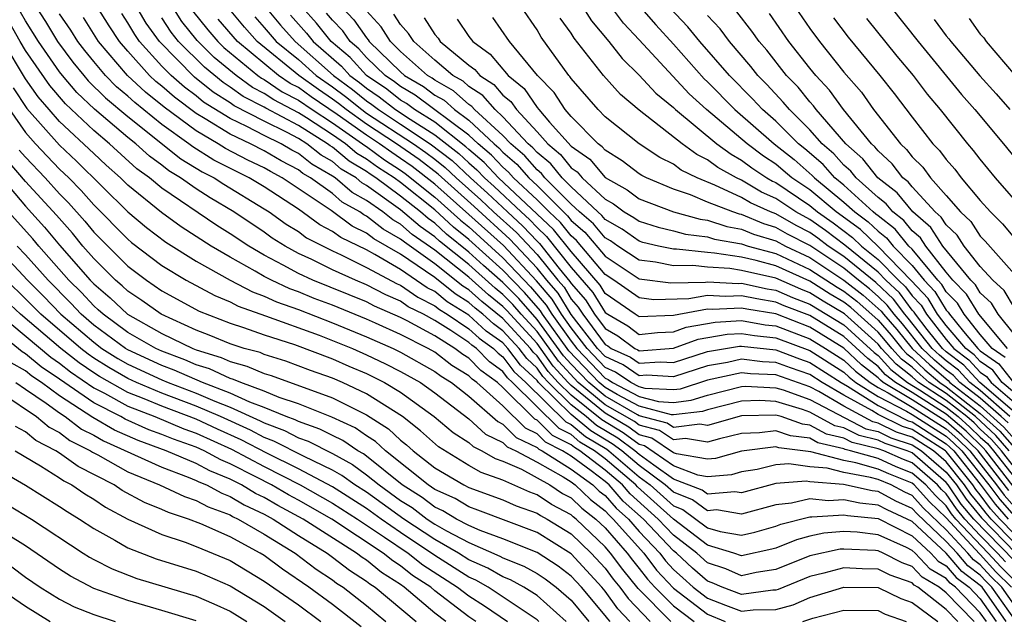
# Model space of a CAD drawing. Units: inches. Extents: x 2592000 to 2595000, y 1542000 to 1545000.
# Drawn here: x 2592323 to 2592380, y 1542709 to 1542744 of the extents above; entities that cross this region are included whole.
import ezdxf

# ---------------------------------------------------------------- set-up
doc = ezdxf.new("R2010")
doc.units = ezdxf.units.IN
doc.header["$MEASUREMENT"] = 0
doc.layers.add('LD25921542_2ft', color=143, linetype='Continuous')

msp = doc.modelspace()

# ---------------------------------------------------------------- linework, layer by layer
at = {"layer": 'LD25921542_2ft'}
for points, elevation in [([(2592381, 1542709.944), (2592380.258, 1542711), (2592379.624, 1542711.624), (2592379, 1542712.313), (2592378.607, 1542712.607), (2592378.273, 1542713), (2592377, 1542714.374), (2592375.654, 1542715.654), (2592375, 1542716.381), (2592374.574, 1542716.574), (2592373.773, 1542717), (2592373, 1542717.316), (2592372.557, 1542717.443), (2592371, 1542717.717), (2592370.022, 1542717.978), (2592369, 1542718.065), (2592367.762, 1542718.238), (2592367, 1542718.178), (2592365.91, 1542717.91), (2592365, 1542717.759), (2592364.409, 1542717.591), (2592363, 1542717.467), (2592362.434, 1542717.566), (2592361, 1542718.117), (2592359.295, 1542719.295), (2592359, 1542719.374), (2592358.061, 1542720.061), (2592356.808, 1542720.808), (2592355, 1542722.263), (2592354.246, 1542723), (2592353.651, 1542723.651), (2592353, 1542724.567), (2592352.776, 1542724.777), (2592352.609, 1542725), (2592351, 1542726.759), (2592349.757, 1542727.757), (2592349, 1542728.433), (2592348.649, 1542728.649), (2592347, 1542729.956), (2592345.221, 1542731.221), (2592345, 1542731.413), (2592343.984, 1542731.984), (2592343, 1542732.754), (2592342.833, 1542732.833), (2592342.607, 1542733), (2592341.58, 1542733.58), (2592341, 1542734.078), (2592339.715, 1542735), (2592339.261, 1542735.261), (2592339, 1542735.466), (2592337.994, 1542735.994), (2592337, 1542736.586), (2592336.189, 1542737), (2592335, 1542737.556), (2592333.532, 1542738.468), (2592333, 1542738.775), (2592331.729, 1542739.729), (2592331, 1542740.374), (2592330.651, 1542740.652), (2592330.274, 1542741), (2592329, 1542742.423), (2592328.51, 1542743), (2592327.905, 1542743.905), (2592325.592, 1542747.592)], 7430), ([(2592357.174, 1542747.173), (2592359.964, 1542743.964), (2592361, 1542742.838), (2592362.803, 1542740.803), (2592363, 1542740.621), (2592364.608, 1542739), (2592366.908, 1542737), (2592368.073, 1542736.072), (2592369.142, 1542735.142), (2592369.269, 1542735), (2592371, 1542733.579), (2592371.636, 1542733), (2592372.424, 1542732.424), (2592373, 1542731.87), (2592373.492, 1542731.492), (2592373.893, 1542731), (2592375, 1542729.861), (2592375.716, 1542729), (2592376.339, 1542728.34), (2592377, 1542727.243), (2592377.12, 1542727.12), (2592377.192, 1542727), (2592378.012, 1542725.988), (2592378.846, 1542725), (2592379, 1542724.862), (2592380.095, 1542724.095), (2592380.944, 1542723)], 7384), ([(2592380.465, 1542724.465), (2592379.702, 1542725), (2592379, 1542725.825), (2592378.048, 1542727), (2592377.654, 1542727.654), (2592377, 1542728.322), (2592376.745, 1542728.745), (2592376.505, 1542729), (2592375, 1542730.81), (2592374.815, 1542731), (2592374, 1542732), (2592373, 1542732.767), (2592372.881, 1542732.881), (2592372.719, 1542733), (2592371, 1542734.565), (2592370.47, 1542735), (2592369.777, 1542735.777), (2592368.704, 1542736.704), (2592368.335, 1542737), (2592367, 1542738.32), (2592366.223, 1542739), (2592365.64, 1542739.64), (2592364.285, 1542741), (2592362.553, 1542743), (2592361.851, 1542743.85), (2592359, 1542746.873)], 7382), ([(2592381, 1542711.404), (2592380.196, 1542712.196), (2592379.467, 1542713), (2592377.573, 1542715), (2592377.31, 1542715.31), (2592377, 1542715.765), (2592376.37, 1542716.37), (2592375.803, 1542717), (2592375, 1542717.697), (2592374.066, 1542718.066), (2592373, 1542718.538), (2592371.389, 1542719), (2592371.074, 1542719.074), (2592371, 1542719.113), (2592369.47, 1542719.47), (2592369, 1542719.731), (2592367.87, 1542719.87), (2592367, 1542720.174), (2592366.054, 1542720.054), (2592365, 1542720.022), (2592363.709, 1542719.709), (2592363, 1542719.504), (2592361.716, 1542719.716), (2592361, 1542719.633), (2592360.181, 1542720.18), (2592359, 1542720.493), (2592358.707, 1542720.707), (2592357, 1542721.702), (2592355.422, 1542723), (2592354.255, 1542724.255), (2592353, 1542725.989), (2592352.074, 1542727), (2592351.577, 1542727.577), (2592351, 1542728.166), (2592350.537, 1542728.536), (2592349, 1542729.912), (2592347.287, 1542731.287), (2592347, 1542731.552), (2592346.147, 1542732.147), (2592345, 1542733.132), (2592343, 1542734.556), (2592342.717, 1542734.716), (2592342.387, 1542735), (2592341.518, 1542735.518), (2592341, 1542735.953), (2592340.335, 1542736.335), (2592339.49, 1542737), (2592339, 1542737.305), (2592338.343, 1542737.657), (2592337, 1542738.318), (2592335.23, 1542739.23), (2592335, 1542739.396), (2592334.014, 1542740.014), (2592332.909, 1542740.909), (2592330.848, 1542743), (2592330.07, 1542744.07), (2592329, 1542745.93)], 7426), ([(2592379.354, 1542709), (2592379, 1542709.506), (2592377.541, 1542711), (2592377.231, 1542711.231), (2592377, 1542711.503), (2592376.064, 1542712.064), (2592375.176, 1542713), (2592375, 1542713.163), (2592374.669, 1542713.331), (2592373, 1542714.08), (2592371.77, 1542714.23), (2592371, 1542714.266), (2592369.828, 1542714.172), (2592369, 1542713.994), (2592368.211, 1542713.789), (2592367, 1542713.298), (2592366.769, 1542713.231), (2592365, 1542712.837), (2592364.54, 1542713), (2592363, 1542713.476), (2592361, 1542714.982), (2592358.886, 1542716.886), (2592358.787, 1542717), (2592357, 1542718.523), (2592356.375, 1542719), (2592355.512, 1542719.512), (2592355, 1542719.945), (2592354.296, 1542720.297), (2592351.566, 1542723), (2592351.274, 1542723.274), (2592351, 1542723.639), (2592350.213, 1542724.213), (2592349.442, 1542725), (2592349.184, 1542725.184), (2592349, 1542725.352), (2592347.942, 1542726.058), (2592347, 1542726.643), (2592346.349, 1542727), (2592345.448, 1542727.448), (2592345, 1542727.763), (2592344.133, 1542728.133), (2592343, 1542728.736), (2592342.354, 1542729), (2592341, 1542729.607), (2592339.795, 1542730.205), (2592339, 1542730.575), (2592338.231, 1542731), (2592337.472, 1542731.471), (2592337, 1542731.81), (2592335.22, 1542733), (2592333.825, 1542733.824), (2592333, 1542734.36), (2592332.094, 1542735), (2592331.408, 1542735.408), (2592331, 1542735.736), (2592330.269, 1542736.268), (2592329.469, 1542737), (2592329, 1542737.374), (2592327.036, 1542739.036), (2592326.01, 1542740.009), (2592325.169, 1542741), (2592325, 1542741.217), (2592323.757, 1542743), (2592323, 1542744.201), (2592322.711, 1542744.712)], 7438), ([(2592323.624, 1542745), (2592324.163, 1542744.163), (2592324.871, 1542743), (2592325.783, 1542741.783), (2592326.412, 1542741), (2592326.682, 1542740.682), (2592327.688, 1542739.688), (2592329, 1542738.593), (2592332.109, 1542736.109), (2592333.356, 1542735.356), (2592334.06, 1542735), (2592334.63, 1542734.63), (2592337, 1542733.193), (2592337.297, 1542733), (2592338.289, 1542732.289), (2592339, 1542731.847), (2592339.488, 1542731.488), (2592341, 1542730.716), (2592341.515, 1542730.485), (2592343, 1542729.754), (2592344.793, 1542728.793), (2592345, 1542728.704), (2592346, 1542728), (2592347, 1542727.503), (2592347.278, 1542727.278), (2592347.73, 1542727), (2592349, 1542726.153), (2592349.603, 1542725.603), (2592350.446, 1542725), (2592350.72, 1542724.72), (2592351, 1542724.516), (2592351.649, 1542723.649), (2592352.343, 1542723), (2592354.695, 1542720.696), (2592355, 1542720.543), (2592355.836, 1542719.836), (2592357.091, 1542719.091), (2592357.215, 1542719), (2592359, 1542717.475), (2592359.638, 1542717), (2592361, 1542715.774), (2592361.556, 1542715.556), (2592363, 1542714.49), (2592363.739, 1542714.261), (2592365, 1542714.052), (2592365.772, 1542714.228), (2592367, 1542714.584), (2592367.296, 1542714.704), (2592369, 1542715.134), (2592369.121, 1542715.121), (2592371, 1542715.251), (2592371.206, 1542715.206), (2592373, 1542715.021), (2592375, 1542714.008), (2592376.088, 1542713), (2592376.532, 1542712.532), (2592377, 1542712.252), (2592377.575, 1542711.575), (2592378.345, 1542711), (2592379, 1542710.329), (2592379.932, 1542709)], 7436), ([(2592380.51, 1542709), (2592379.107, 1542711), (2592379, 1542711.111), (2592377.919, 1542711.919), (2592377, 1542713), (2592375, 1542714.853), (2592374.71, 1542715), (2592373.534, 1542715.534), (2592373, 1542715.818), (2592371.928, 1542715.928), (2592371, 1542716.133), (2592370.068, 1542716.068), (2592369, 1542716.176), (2592367.922, 1542715.922), (2592367, 1542715.84), (2592365, 1542715.281), (2592363.53, 1542715.53), (2592363, 1542715.486), (2592362.122, 1542716.123), (2592361, 1542716.564), (2592360.515, 1542717), (2592359, 1542718.129), (2592357.98, 1542719), (2592357.414, 1542719.414), (2592356.16, 1542720.16), (2592355, 1542721.134), (2592353.089, 1542723), (2592353, 1542723.112), (2592352.025, 1542724.025), (2592351.295, 1542725), (2592351, 1542725.322), (2592350.022, 1542726.022), (2592349, 1542726.953), (2592347.735, 1542727.735), (2592347, 1542728.33), (2592346.552, 1542728.552), (2592345, 1542729.621), (2592343.49, 1542730.51), (2592343, 1542730.773), (2592341.497, 1542731.497), (2592341, 1542731.863), (2592340.252, 1542732.252), (2592339, 1542733.157), (2592337, 1542734.465), (2592336.125, 1542735), (2592335.366, 1542735.366), (2592334.042, 1542736.042), (2592332.811, 1542736.811), (2592332.576, 1542737), (2592331, 1542738.134), (2592329.413, 1542739.413), (2592329, 1542739.795), (2592328.34, 1542740.34), (2592327.684, 1542741), (2592327, 1542741.816), (2592326.473, 1542742.473), (2592326.073, 1542743), (2592325.655, 1542743.655), (2592325, 1542744.617)], 7434), ([(2592380.834, 1542711), (2592379.91, 1542711.91), (2592379, 1542712.914), (2592378.951, 1542712.951), (2592377, 1542715.063), (2592376.012, 1542716.012), (2592375.123, 1542717), (2592375, 1542717.107), (2592373.642, 1542717.642), (2592373, 1542717.927), (2592371.701, 1542718.3), (2592371, 1542718.423), (2592369.059, 1542718.941), (2592367.177, 1542719.177), (2592367, 1542719.239), (2592365, 1542718.981), (2592363.458, 1542718.542), (2592363, 1542718.502), (2592361.18, 1542718.82), (2592361, 1542718.889), (2592359.738, 1542719.738), (2592359, 1542719.933), (2592358.384, 1542720.384), (2592357, 1542721.203), (2592355, 1542722.828), (2592354.824, 1542723), (2592353.953, 1542723.953), (2592353, 1542725.285), (2592351.23, 1542727.23), (2592351, 1542727.466), (2592350.147, 1542728.147), (2592349, 1542729.172), (2592347, 1542730.76), (2592345.684, 1542731.684), (2592345, 1542732.278), (2592344.538, 1542732.538), (2592343.947, 1542733), (2592343, 1542733.668), (2592342.148, 1542734.148), (2592341.156, 1542735), (2592341, 1542735.108), (2592339.798, 1542735.798), (2592339, 1542736.426), (2592338.624, 1542736.624), (2592337.991, 1542737), (2592337, 1542737.487), (2592335.988, 1542738.012), (2592335, 1542738.474), (2592333.444, 1542739.445), (2592333, 1542739.807), (2592332.319, 1542740.319), (2592331.55, 1542741), (2592331, 1542741.557), (2592329.692, 1542743), (2592329.401, 1542743.401), (2592329, 1542744.095), (2592328.638, 1542744.638)], 7428), ([(2592381, 1542712.539), (2592378.623, 1542715), (2592377.879, 1542715.879), (2592377.115, 1542717), (2592377, 1542717.146), (2592375, 1542718.879), (2592374.717, 1542719), (2592373.419, 1542719.419), (2592373, 1542719.624), (2592371.886, 1542719.886), (2592371, 1542720.348), (2592370.472, 1542720.471), (2592369, 1542721.272), (2592368.577, 1542721.424), (2592367, 1542721.896), (2592366.061, 1542721.939), (2592365, 1542721.912), (2592363, 1542721.401), (2592362.697, 1542721.303), (2592361, 1542721.109), (2592360.886, 1542721.114), (2592359, 1542721.617), (2592357.708, 1542722.292), (2592357, 1542722.701), (2592356.636, 1542723), (2592354.86, 1542724.86), (2592353.314, 1542727), (2592353.196, 1542727.196), (2592352.271, 1542728.271), (2592351, 1542729.591), (2592349, 1542731.389), (2592348.103, 1542732.103), (2592347, 1542733.12), (2592345, 1542734.723), (2592344.624, 1542735), (2592343.634, 1542735.634), (2592343, 1542736.101), (2592342.437, 1542736.437), (2592341.767, 1542737), (2592341, 1542737.528), (2592339.472, 1542738.528), (2592339, 1542738.821), (2592337.567, 1542739.567), (2592337, 1542739.955), (2592336.306, 1542740.306), (2592335.344, 1542741), (2592334.063, 1542742.063), (2592333.06, 1542743.06), (2592332.172, 1542744.172), (2592331.632, 1542745)], 7422), ([(2592332.799, 1542744.799), (2592333.682, 1542743.682), (2592334.272, 1542743), (2592334.639, 1542742.639), (2592336.627, 1542741), (2592336.844, 1542740.844), (2592337, 1542740.765), (2592338.049, 1542740.049), (2592339, 1542739.558), (2592339.808, 1542739), (2592341, 1542738.22), (2592342.772, 1542737), (2592342.896, 1542736.896), (2592343, 1542736.834), (2592344.056, 1542736.056), (2592345, 1542735.451), (2592345.265, 1542735.265), (2592347, 1542733.876), (2592348.512, 1542732.512), (2592349, 1542732.123), (2592351, 1542730.321), (2592352.618, 1542728.618), (2592353.542, 1542727.543), (2592353.872, 1542727), (2592355, 1542725.419), (2592355.326, 1542725), (2592357, 1542723.254), (2592357.174, 1542723.174), (2592357.431, 1542723), (2592359, 1542722.18), (2592360.118, 1542721.882), (2592361, 1542721.839), (2592362.042, 1542721.958), (2592363, 1542722.267), (2592365, 1542722.774), (2592365.22, 1542722.78), (2592367, 1542722.699), (2592367.43, 1542722.57), (2592369, 1542722.01), (2592372.292, 1542720.292), (2592373, 1542720.125), (2592373.755, 1542719.755), (2592375, 1542719.354), (2592375.556, 1542719), (2592377, 1542717.75), (2592377.594, 1542717), (2592378.164, 1542716.164), (2592379.075, 1542715.075), (2592381.085, 1542713)], 7420), ([(2592381, 1542714.119), (2592380.14, 1542715), (2592379.606, 1542715.606), (2592379, 1542716.418), (2592378.733, 1542716.733), (2592378.551, 1542717), (2592377, 1542718.96), (2592376.953, 1542719), (2592375, 1542720.243), (2592374.428, 1542720.428), (2592373, 1542721.134), (2592372.637, 1542721.363), (2592371, 1542722.257), (2592369.728, 1542723), (2592369, 1542723.466), (2592367.857, 1542723.857), (2592367, 1542724.184), (2592366.217, 1542724.217), (2592365, 1542724.362), (2592364.173, 1542724.173), (2592363, 1542723.973), (2592361, 1542723.342), (2592359.431, 1542723.431), (2592359, 1542723.398), (2592358.045, 1542724.045), (2592357, 1542724.524), (2592356.544, 1542725), (2592355, 1542726.981), (2592354.236, 1542728.237), (2592353.58, 1542729), (2592353, 1542729.713), (2592351.409, 1542731.409), (2592349.315, 1542733.315), (2592347.208, 1542735.208), (2592346.078, 1542736.078), (2592344.765, 1542737), (2592343, 1542738.151), (2592341.8, 1542739), (2592341.357, 1542739.357), (2592341, 1542739.62), (2592340.175, 1542740.175), (2592339.025, 1542741), (2592336.59, 1542743), (2592335.833, 1542743.833), (2592334.869, 1542745)], 7416), ([(2592336.44, 1542744.44), (2592337, 1542743.824), (2592337.708, 1542743), (2592339, 1542741.93), (2592340.043, 1542741), (2592341, 1542740.331), (2592341.767, 1542739.767), (2592342.717, 1542739), (2592343, 1542738.8), (2592345.751, 1542737), (2592346.484, 1542736.484), (2592347, 1542736.088), (2592347.613, 1542735.613), (2592348.258, 1542735), (2592349.707, 1542733.707), (2592350.455, 1542733), (2592351.792, 1542731.792), (2592353, 1542730.506), (2592354.225, 1542729), (2592354.583, 1542728.583), (2592355, 1542727.896), (2592355.418, 1542727.418), (2592355.677, 1542727), (2592357, 1542725.233), (2592357.147, 1542725.147), (2592357.348, 1542725), (2592358.481, 1542724.481), (2592359, 1542724.129), (2592360.223, 1542724.223), (2592361, 1542724.179), (2592363, 1542724.816), (2592364.868, 1542725.132), (2592365, 1542725.139), (2592367, 1542724.913), (2592368.385, 1542724.384), (2592369, 1542724.174), (2592370.834, 1542723), (2592371.213, 1542722.787), (2592373, 1542721.657), (2592374.765, 1542720.764), (2592375, 1542720.688), (2592377, 1542719.409), (2592377.219, 1542719.219), (2592377.443, 1542719), (2592379, 1542717.037), (2592379.871, 1542715.871), (2592380.64, 1542715)], 7414), ([(2592337.083, 1542745), (2592337.954, 1542743.954), (2592338.805, 1542743), (2592341.057, 1542741), (2592342.177, 1542740.177), (2592343, 1542739.512), (2592343.306, 1542739.306), (2592343.698, 1542739), (2592345, 1542738.155), (2592346.735, 1542737), (2592348.018, 1542736.018), (2592349.089, 1542735), (2592350.098, 1542734.098), (2592351.261, 1542733), (2592352.175, 1542732.175), (2592353, 1542731.298), (2592353.154, 1542731.154), (2592354.305, 1542729.695), (2592354.93, 1542728.93), (2592355, 1542728.816), (2592355.847, 1542727.846), (2592356.372, 1542727), (2592357, 1542726.161), (2592357.735, 1542725.736), (2592358.733, 1542725), (2592358.916, 1542724.916), (2592359, 1542724.86), (2592361, 1542725.018), (2592362.454, 1542725.547), (2592364.16, 1542725.841), (2592365, 1542725.883), (2592365.751, 1542725.751), (2592367, 1542725.617), (2592369, 1542724.882), (2592371, 1542723.602), (2592371.309, 1542723.31), (2592371.705, 1542723), (2592373, 1542722.181), (2592374.678, 1542721.322), (2592375, 1542721.128), (2592377, 1542719.848), (2592377.454, 1542719.454), (2592377.917, 1542719), (2592379.492, 1542717), (2592380.137, 1542716.136), (2592382.907, 1542713)], 7412), ([(2592338.533, 1542744.533), (2592339.484, 1542743.484), (2592339.873, 1542743), (2592341.539, 1542741.539), (2592342.024, 1542741), (2592342.586, 1542740.587), (2592343, 1542740.253), (2592343.749, 1542739.749), (2592344.707, 1542739), (2592345.568, 1542738.432), (2592347, 1542737.531), (2592348.423, 1542736.423), (2592349, 1542735.874), (2592349.475, 1542735.475), (2592349.919, 1542735), (2592350.49, 1542734.49), (2592352.067, 1542733), (2592352.558, 1542732.558), (2592353, 1542732.088), (2592353.561, 1542731.561), (2592355, 1542729.743), (2592356.275, 1542728.275), (2592357, 1542727.107), (2592357.154, 1542727), (2592358.323, 1542726.323), (2592359, 1542725.825), (2592360.061, 1542725.939), (2592361, 1542725.972), (2592361.754, 1542726.246), (2592363.451, 1542726.549), (2592365, 1542726.628), (2592366.384, 1542726.384), (2592367, 1542726.319), (2592369, 1542725.565), (2592369.922, 1542725), (2592371, 1542724.31), (2592371.674, 1542723.674), (2592372.534, 1542723), (2592373, 1542722.705), (2592373.604, 1542722.396), (2592375, 1542721.555), (2592377, 1542720.287), (2592377.689, 1542719.689), (2592378.391, 1542719), (2592379.955, 1542717), (2592380.402, 1542716.402), (2592381, 1542715.723)], 7410), ([(2592380.667, 1542716.667), (2592378.866, 1542719), (2592377.924, 1542719.925), (2592377, 1542720.725), (2592375, 1542721.983), (2592373.31, 1542723), (2592373.136, 1542723.136), (2592373, 1542723.284), (2592372.038, 1542724.038), (2592371, 1542725.018), (2592369, 1542726.243), (2592367, 1542727.019), (2592365.3, 1542727.3), (2592365, 1542727.364), (2592363.279, 1542727.279), (2592363, 1542727.294), (2592361, 1542726.926), (2592359, 1542726.846), (2592358.758, 1542727), (2592357, 1542728.226), (2592356.704, 1542728.703), (2592355, 1542730.673), (2592353.968, 1542731.968), (2592350.749, 1542735), (2592349.904, 1542735.904), (2592349, 1542736.664), (2592348.828, 1542736.828), (2592347, 1542738.258), (2592345.82, 1542739), (2592345.353, 1542739.353), (2592345, 1542739.56), (2592344.192, 1542740.192), (2592342.991, 1542741), (2592342.047, 1542742.048), (2592340.934, 1542743), (2592340.072, 1542744.072), (2592339.22, 1542745)], 7408), ([(2592380.932, 1542716.932), (2592379.326, 1542719), (2592379.174, 1542719.174), (2592378.16, 1542720.159), (2592377, 1542721.15), (2592375, 1542722.41), (2592374.02, 1542723), (2592373.447, 1542723.447), (2592373, 1542723.933), (2592372.402, 1542724.402), (2592371, 1542725.7), (2592369, 1542726.921), (2592367.499, 1542727.499), (2592367, 1542727.719), (2592365.901, 1542727.901), (2592365, 1542728.092), (2592364.045, 1542728.045), (2592363, 1542728.102), (2592361.907, 1542727.907), (2592359.848, 1542727.848), (2592359, 1542727.957), (2592357.5, 1542729), (2592357, 1542729.33), (2592355.319, 1542731.32), (2592355, 1542731.593), (2592354.375, 1542732.375), (2592353.709, 1542733), (2592353, 1542733.707), (2592351.623, 1542735), (2592351.332, 1542735.333), (2592351, 1542735.619), (2592350.333, 1542736.333), (2592349.54, 1542737), (2592349, 1542737.503), (2592345.851, 1542739.85), (2592345, 1542740.349), (2592344.635, 1542740.635), (2592344.091, 1542741), (2592343, 1542742.064), (2592342.556, 1542742.556), (2592342.036, 1542743), (2592341.611, 1542743.611), (2592341, 1542744.239), (2592340.661, 1542744.661)], 7406), ([(2592341.544, 1542745), (2592342.262, 1542744.262), (2592343, 1542743.202), (2592343.096, 1542743.096), (2592343.158, 1542743), (2592345, 1542741.211), (2592345.236, 1542741), (2592346.348, 1542740.348), (2592347, 1542739.855), (2592347.545, 1542739.545), (2592348.156, 1542739), (2592349, 1542738.376), (2592350.479, 1542737), (2592350.762, 1542736.762), (2592351, 1542736.507), (2592351.809, 1542735.809), (2592352.515, 1542735), (2592353, 1542734.545), (2592354.782, 1542732.782), (2592355, 1542732.509), (2592355.812, 1542731.812), (2592357, 1542730.4), (2592359, 1542729.082), (2592360.847, 1542728.846), (2592362.89, 1542728.89), (2592363, 1542728.91), (2592364.811, 1542728.811), (2592365, 1542728.82), (2592366.501, 1542728.501), (2592367, 1542728.419), (2592367.984, 1542727.984), (2592369, 1542727.594), (2592371, 1542726.382), (2592372.766, 1542724.766), (2592373, 1542724.582), (2592373.758, 1542723.758), (2592374.73, 1542723), (2592375.433, 1542722.567), (2592377, 1542721.55), (2592377.696, 1542721), (2592378.394, 1542720.394), (2592379, 1542719.8), (2592379.417, 1542719.417), (2592379.781, 1542719), (2592381, 1542717.435)], 7404), ([(2592381, 1542718.019), (2592380.236, 1542719), (2592379.66, 1542719.659), (2592379, 1542720.265), (2592378.63, 1542720.63), (2592378.202, 1542721), (2592377, 1542721.95), (2592375.382, 1542723), (2592375, 1542723.343), (2592374.068, 1542724.069), (2592373.213, 1542725), (2592373, 1542725.252), (2592371.035, 1542727.034), (2592369.773, 1542727.774), (2592369, 1542728.266), (2592368.47, 1542728.47), (2592367, 1542729.122), (2592365, 1542729.577), (2592364.315, 1542729.684), (2592363, 1542729.76), (2592362.143, 1542729.857), (2592361, 1542729.833), (2592359.946, 1542730.054), (2592359, 1542730.173), (2592357.733, 1542731), (2592357.302, 1542731.302), (2592357, 1542731.475), (2592356.305, 1542732.305), (2592355.495, 1542733), (2592355, 1542733.466), (2592353.46, 1542735), (2592353.256, 1542735.256), (2592353, 1542735.467), (2592352.286, 1542736.286), (2592351.458, 1542737), (2592351, 1542737.486), (2592349.342, 1542739), (2592349.184, 1542739.184), (2592349, 1542739.301), (2592348.103, 1542740.103), (2592347, 1542740.728), (2592346.845, 1542740.845), (2592346.581, 1542741), (2592345, 1542742.413), (2592344.396, 1542743), (2592343.851, 1542743.851), (2592343, 1542744.788)], 7402), ([(2592380.69, 1542719), (2592379.902, 1542719.902), (2592378.708, 1542721), (2592377, 1542722.35), (2592375.999, 1542723), (2592375.463, 1542723.463), (2592375, 1542723.896), (2592374.379, 1542724.379), (2592373.809, 1542725), (2592373.448, 1542725.448), (2592373, 1542725.957), (2592371.4, 1542727.4), (2592371, 1542727.71), (2592370.184, 1542728.184), (2592369, 1542728.938), (2592367, 1542729.842), (2592365.846, 1542730.154), (2592365, 1542730.343), (2592363.407, 1542730.593), (2592363, 1542730.617), (2592361.178, 1542730.822), (2592361, 1542730.818), (2592360.132, 1542731), (2592359.215, 1542731.216), (2592359, 1542731.282), (2592357.991, 1542731.99), (2592357, 1542732.556), (2592356.798, 1542732.798), (2592356.562, 1542733), (2592355, 1542734.469), (2592354.467, 1542735), (2592353.818, 1542735.818), (2592353, 1542736.491), (2592352.763, 1542736.763), (2592352.488, 1542737), (2592351, 1542738.577), (2592350.537, 1542739), (2592349.827, 1542739.827), (2592349, 1542740.356), (2592348.66, 1542740.66), (2592348.06, 1542741), (2592347, 1542741.909), (2592345.765, 1542743), (2592345.465, 1542743.465), (2592345, 1542743.989), (2592344.605, 1542744.605)], 7400), ([(2592380.736, 1542721), (2592379, 1542722.532), (2592378.39, 1542723), (2592377.721, 1542723.721), (2592377, 1542724.266), (2592376.606, 1542724.606), (2592376.185, 1542725), (2592374.769, 1542726.769), (2592374.565, 1542727), (2592373.898, 1542727.898), (2592372.862, 1542728.862), (2592371, 1542730.387), (2592370.074, 1542731), (2592369.465, 1542731.465), (2592369, 1542731.787), (2592368.202, 1542732.202), (2592367, 1542732.884), (2592366.697, 1542733), (2592365.529, 1542733.529), (2592365, 1542733.842), (2592363.422, 1542734.578), (2592362.387, 1542735), (2592361.456, 1542735.456), (2592361, 1542735.794), (2592360.196, 1542736.196), (2592358.989, 1542737), (2592357, 1542738.581), (2592356.582, 1542739), (2592355, 1542740.83), (2592354.933, 1542740.933), (2592354.869, 1542741), (2592353.252, 1542743.252), (2592353, 1542743.68), (2592352.089, 1542745)], 7392), ([(2592355.694, 1542745), (2592356.201, 1542744.201), (2592357.215, 1542743), (2592358.001, 1542742.001), (2592359, 1542741.028), (2592359.972, 1542739.972), (2592361, 1542739.125), (2592361.126, 1542739), (2592363.553, 1542737), (2592364.38, 1542736.38), (2592365, 1542736.039), (2592365.591, 1542735.591), (2592366.483, 1542735), (2592366.808, 1542734.808), (2592367, 1542734.72), (2592369, 1542733.375), (2592369.449, 1542733), (2592370.364, 1542732.364), (2592371.508, 1542731.508), (2592372.037, 1542731), (2592373, 1542730.223), (2592374.195, 1542729), (2592374.611, 1542728.611), (2592375, 1542728.087), (2592375.528, 1542727.528), (2592375.846, 1542727), (2592377, 1542725.519), (2592377.438, 1542725), (2592378.327, 1542724.327), (2592379, 1542723.602), (2592379.354, 1542723.354), (2592379.628, 1542723), (2592381, 1542721.83)], 7388), ([(2592381, 1542722.391), (2592380.286, 1542723), (2592379.724, 1542723.724), (2592379, 1542724.232), (2592378.63, 1542724.63), (2592378.142, 1542725), (2592377, 1542726.353), (2592376.496, 1542727), (2592375.933, 1542727.933), (2592374.967, 1542728.967), (2592373, 1542730.977), (2592371.966, 1542731.966), (2592370.546, 1542733), (2592369, 1542734.29), (2592367.948, 1542735), (2592367.441, 1542735.441), (2592367, 1542735.796), (2592366.275, 1542736.276), (2592365.32, 1542737), (2592362.94, 1542739), (2592361.932, 1542739.932), (2592360.96, 1542740.96), (2592359, 1542743.097), (2592358.072, 1542744.072), (2592357.363, 1542745)], 7386), ([(2592380.601, 1542725), (2592378.904, 1542727), (2592378.188, 1542728.188), (2592377.393, 1542729), (2592377, 1542729.474), (2592375.801, 1542731), (2592375.486, 1542731.486), (2592375, 1542731.904), (2592374.508, 1542732.508), (2592373.867, 1542733), (2592373.476, 1542733.476), (2592373, 1542733.844), (2592371.711, 1542735), (2592371.397, 1542735.397), (2592371, 1542735.753), (2592370.412, 1542736.412), (2592369.728, 1542737), (2592369, 1542737.819), (2592367.804, 1542739), (2592367.444, 1542739.444), (2592366.478, 1542740.478), (2592365.955, 1542741), (2592365.536, 1542741.536), (2592364.285, 1542743), (2592363.732, 1542743.732), (2592363, 1542744.513)], 7380), ([(2592381, 1542725.817), (2592380.049, 1542727), (2592379.653, 1542727.653), (2592379, 1542728.26), (2592378.722, 1542728.722), (2592378.45, 1542729), (2592376.803, 1542731), (2592376.094, 1542732.094), (2592375.042, 1542733), (2592374.118, 1542734.118), (2592372.982, 1542735), (2592372.108, 1542736.108), (2592371.11, 1542737), (2592369.375, 1542739), (2592369.217, 1542739.217), (2592369, 1542739.451), (2592368.307, 1542740.307), (2592367.639, 1542741), (2592366.477, 1542742.478), (2592366.031, 1542743), (2592365.607, 1542743.608), (2592364.726, 1542744.726)], 7378), ([(2592381, 1542727.381), (2592380.389, 1542728.389), (2592379.732, 1542729), (2592379, 1542729.803), (2592378.058, 1542731), (2592377.639, 1542731.639), (2592377, 1542732.243), (2592376.703, 1542732.702), (2592376.357, 1542733), (2592375, 1542734.468), (2592374.76, 1542734.76), (2592374.45, 1542735), (2592373.83, 1542735.83), (2592373, 1542736.588), (2592372.818, 1542736.818), (2592372.615, 1542737), (2592370.981, 1542739), (2592370.147, 1542740.147), (2592369.353, 1542741), (2592369, 1542741.438), (2592367.777, 1542743), (2592366.637, 1542744.637)], 7376), ([(2592368.141, 1542745), (2592369, 1542743.761), (2592369.558, 1542743), (2592371, 1542741.193), (2592372.021, 1542740.021), (2592372.743, 1542739), (2592374.313, 1542737), (2592374.672, 1542736.672), (2592375, 1542736.233), (2592375.619, 1542735.619), (2592376.068, 1542735), (2592377, 1542733.966), (2592377.837, 1542733), (2592378.435, 1542732.435), (2592379, 1542731.574), (2592379.288, 1542731.288), (2592381.308, 1542729)], 7374), ([(2592373.752, 1542745), (2592375.354, 1542743), (2592377.894, 1542739.894), (2592378.677, 1542739), (2592380.35, 1542737), (2592381.973, 1542735)], 7368), ([(2592378.63, 1542709), (2592377, 1542710.678), (2592376.591, 1542711), (2592375.596, 1542711.596), (2592375, 1542712.224), (2592374.422, 1542712.422), (2592373.3, 1542713), (2592373, 1542713.135), (2592372.847, 1542713.153), (2592371, 1542713.241), (2592370.777, 1542713.223), (2592369, 1542712.835), (2592367, 1542712.048), (2592365.856, 1542711.856), (2592365, 1542711.671), (2592364.075, 1542712.075), (2592363, 1542712.428), (2592362.367, 1542713), (2592361, 1542714.057), (2592360.112, 1542715), (2592358.47, 1542716.47), (2592358.007, 1542717), (2592357, 1542717.858), (2592355.505, 1542719), (2592355.188, 1542719.188), (2592355, 1542719.347), (2592353.898, 1542719.898), (2592353, 1542720.797), (2592352.862, 1542720.863), (2592351, 1542722.71), (2592350.673, 1542723), (2592349.706, 1542723.706), (2592349, 1542724.426), (2592348.644, 1542724.643), (2592348.177, 1542725), (2592347, 1542725.731), (2592345.381, 1542726.619), (2592345, 1542726.811), (2592343.473, 1542727.473), (2592343, 1542727.725), (2592339.856, 1542729), (2592339, 1542729.399), (2592338.11, 1542729.89), (2592337, 1542730.472), (2592336.092, 1542731), (2592335, 1542731.725), (2592334.215, 1542732.216), (2592331, 1542734.394), (2592330.272, 1542735), (2592329.536, 1542735.536), (2592327.923, 1542737), (2592327, 1542737.773), (2592325.337, 1542739.338), (2592324.419, 1542740.419), (2592323, 1542742.467), (2592322.68, 1542743), (2592322.073, 1542744.073)], 7440), ([(2592381, 1542709.124), (2592379.682, 1542711), (2592379.339, 1542711.339), (2592379, 1542711.712), (2592378.263, 1542712.263), (2592377.637, 1542713), (2592377, 1542713.687), (2592375.296, 1542715.296), (2592375, 1542715.625), (2592374.054, 1542716.054), (2592373, 1542716.615), (2592372.651, 1542716.651), (2592370.984, 1542717.016), (2592369, 1542717.184), (2592368.786, 1542717.214), (2592367, 1542717.074), (2592365, 1542716.528), (2592364.596, 1542716.596), (2592363, 1542716.464), (2592362.689, 1542716.689), (2592361, 1542717.345), (2592359.853, 1542718.147), (2592359, 1542718.782), (2592358.746, 1542719), (2592357.738, 1542719.738), (2592356.484, 1542720.484), (2592355.874, 1542721), (2592355, 1542721.698), (2592353.667, 1542723), (2592353.349, 1542723.349), (2592353, 1542723.84), (2592352.401, 1542724.401), (2592351.952, 1542725), (2592351, 1542726.041), (2592350.44, 1542726.441), (2592349.827, 1542727), (2592349.367, 1542727.367), (2592349, 1542727.695), (2592348.192, 1542728.192), (2592347, 1542729.152), (2592346.468, 1542729.531), (2592345, 1542730.527), (2592343.431, 1542731.43), (2592343, 1542731.767), (2592342.165, 1542732.165), (2592340.922, 1542733.077), (2592338.06, 1542735), (2592337.365, 1542735.365), (2592337, 1542735.582), (2592336.043, 1542736.043), (2592334.729, 1542736.729), (2592334.298, 1542737), (2592333, 1542737.749), (2592331.139, 1542739.139), (2592330.032, 1542740.032), (2592328.985, 1542741), (2592327.288, 1542743), (2592326.396, 1542744.396)], 7432), ([(2592380.482, 1542712.482), (2592380.012, 1542713), (2592379, 1542714.039), (2592378.098, 1542715), (2592377.595, 1542715.595), (2592377, 1542716.467), (2592376.728, 1542716.728), (2592376.483, 1542717), (2592375, 1542718.288), (2592374.49, 1542718.489), (2592373.338, 1542719), (2592373, 1542719.123), (2592371.48, 1542719.48), (2592371, 1542719.73), (2592369.971, 1542719.971), (2592369, 1542720.509), (2592368.563, 1542720.563), (2592367.312, 1542721), (2592367, 1542721.094), (2592365, 1542721.049), (2592363, 1542720.478), (2592362.551, 1542720.551), (2592361, 1542720.371), (2592360.623, 1542720.623), (2592359, 1542721.054), (2592358.888, 1542721.112), (2592357, 1542722.201), (2592356.029, 1542723), (2592355, 1542724.073), (2592354.558, 1542724.557), (2592353, 1542726.693), (2592351.924, 1542727.924), (2592351, 1542728.867), (2592349.865, 1542729.864), (2592349, 1542730.652), (2592347.695, 1542731.695), (2592347, 1542732.339), (2592346.61, 1542732.611), (2592346.162, 1542733), (2592345, 1542733.927), (2592343.542, 1542735), (2592343.211, 1542735.212), (2592343, 1542735.367), (2592341.977, 1542735.977), (2592341, 1542736.799), (2592340.873, 1542736.873), (2592340.71, 1542737), (2592339, 1542738.063), (2592337.086, 1542739.086), (2592337, 1542739.144), (2592335.768, 1542739.768), (2592335, 1542740.322), (2592334.583, 1542740.583), (2592333.487, 1542741.487), (2592331.98, 1542743), (2592331.545, 1542743.545), (2592331, 1542744.38)], 7424), ([(2592381, 1542713.607), (2592379.641, 1542715), (2592379.341, 1542715.341), (2592379, 1542715.797), (2592378.449, 1542716.448), (2592378.073, 1542717), (2592377, 1542718.355), (2592376.254, 1542719), (2592375, 1542719.799), (2592374.092, 1542720.092), (2592373, 1542720.626), (2592372.698, 1542720.697), (2592371, 1542721.611), (2592369.531, 1542722.469), (2592369, 1542722.748), (2592367, 1542723.456), (2592365.517, 1542723.517), (2592365, 1542723.578), (2592363, 1542723.13), (2592361.387, 1542722.613), (2592361, 1542722.569), (2592359.35, 1542722.65), (2592359, 1542722.743), (2592358.509, 1542723), (2592357.61, 1542723.61), (2592357, 1542723.889), (2592355.935, 1542725), (2592355, 1542726.199), (2592354.429, 1542727), (2592353.89, 1542727.889), (2592352.965, 1542728.965), (2592351.026, 1542731.026), (2592349, 1542732.856), (2592347, 1542734.632), (2592345.671, 1542735.672), (2592345, 1542736.144), (2592344.478, 1542736.478), (2592343.77, 1542737), (2592343, 1542737.502), (2592341.284, 1542738.716), (2592339.75, 1542739.75), (2592339, 1542740.288), (2592338.53, 1542740.53), (2592337.842, 1542741), (2592335.431, 1542743), (2592334.305, 1542744.304)], 7418), ([(2592346.373, 1542744.373), (2592347, 1542743.4), (2592347.193, 1542743.193), (2592347.324, 1542743), (2592349, 1542741.607), (2592349.353, 1542741.353), (2592349.642, 1542741), (2592350.47, 1542740.47), (2592351, 1542739.853), (2592351.472, 1542739.472), (2592351.79, 1542739), (2592353, 1542737.698), (2592353.624, 1542737), (2592354.379, 1542736.379), (2592355, 1542735.597), (2592355.348, 1542735.348), (2592355.644, 1542735), (2592357, 1542733.746), (2592357.48, 1542733.48), (2592358.117, 1542733), (2592358.679, 1542732.679), (2592359, 1542732.454), (2592360.108, 1542732.108), (2592361, 1542731.899), (2592361.706, 1542731.706), (2592363, 1542731.539), (2592363.405, 1542731.405), (2592365, 1542731.124), (2592365.382, 1542731), (2592367, 1542730.563), (2592369, 1542729.632), (2592370.595, 1542728.595), (2592371, 1542728.36), (2592371.766, 1542727.765), (2592373, 1542726.662), (2592373.778, 1542725.778), (2592374.406, 1542725), (2592374.69, 1542724.69), (2592375, 1542724.449), (2592375.749, 1542723.749), (2592376.616, 1542723), (2592377, 1542722.751), (2592379, 1542721.19), (2592380.145, 1542720.145), (2592381, 1542719.166)], 7398), ([(2592348.309, 1542744.309), (2592349, 1542743.295), (2592349.232, 1542743), (2592350.259, 1542742.259), (2592351.303, 1542741), (2592352.242, 1542740.241), (2592353, 1542739.12), (2592353.097, 1542739), (2592353.74, 1542738.26), (2592355, 1542736.865), (2592356.088, 1542736.088), (2592357, 1542735.012), (2592358.294, 1542734.294), (2592359, 1542733.762), (2592361.005, 1542733), (2592362.571, 1542732.571), (2592363, 1542732.516), (2592364.139, 1542732.139), (2592365, 1542731.987), (2592365.695, 1542731.695), (2592367, 1542731.31), (2592367.579, 1542731), (2592369, 1542730.327), (2592371, 1542729.009), (2592372.131, 1542728.131), (2592373.185, 1542727.185), (2592373.323, 1542727), (2592374.108, 1542726.109), (2592375.002, 1542725), (2592376.035, 1542724.034), (2592377.114, 1542723.114), (2592377.221, 1542723), (2592379, 1542721.637), (2592380.388, 1542720.388), (2592381, 1542719.687)], 7396), ([(2592380.631, 1542720.631), (2592380.229, 1542721), (2592379, 1542722.085), (2592377.805, 1542723), (2592377.417, 1542723.418), (2592377, 1542723.734), (2592376.32, 1542724.321), (2592375.594, 1542725), (2592374.439, 1542726.439), (2592373.944, 1542727), (2592373.542, 1542727.542), (2592373, 1542728.049), (2592372.496, 1542728.496), (2592371.848, 1542729), (2592371, 1542729.698), (2592369, 1542731.025), (2592367.7, 1542731.7), (2592367, 1542732.097), (2592366.303, 1542732.302), (2592365, 1542732.851), (2592364.873, 1542732.873), (2592364.49, 1542733), (2592363, 1542733.584), (2592361.995, 1542734.005), (2592361, 1542734.335), (2592359.419, 1542735), (2592359.14, 1542735.14), (2592359, 1542735.233), (2592358.002, 1542736.002), (2592357, 1542736.624), (2592356.828, 1542736.827), (2592356.586, 1542737), (2592355, 1542738.59), (2592354.643, 1542739), (2592353.996, 1542739.996), (2592353.027, 1542741), (2592351.383, 1542743), (2592350.402, 1542744.402)], 7394), ([(2592381, 1542721.269), (2592378.974, 1542723), (2592378.024, 1542724.024), (2592377, 1542724.799), (2592376.777, 1542725), (2592375.886, 1542726.114), (2592375.195, 1542727), (2592375.122, 1542727.122), (2592375, 1542727.251), (2592374.254, 1542728.255), (2592373.458, 1542729), (2592373, 1542729.469), (2592371.05, 1542731.05), (2592369.914, 1542731.915), (2592369, 1542732.55), (2592368.181, 1542733), (2592367, 1542733.792), (2592366.168, 1542734.168), (2592365, 1542734.861), (2592364.701, 1542735), (2592363.604, 1542735.604), (2592363, 1542736.057), (2592362.367, 1542736.367), (2592361.512, 1542737), (2592359, 1542738.968), (2592357.894, 1542739.893), (2592356.903, 1542741), (2592355.185, 1542743.185), (2592355, 1542743.477), (2592354.356, 1542744.357)], 7390), ([(2592370.386, 1542744.386), (2592371.246, 1542743.247), (2592373.105, 1542741), (2592373.942, 1542739.942), (2592375, 1542738.552), (2592376.213, 1542737), (2592376.608, 1542736.608), (2592377, 1542736.067), (2592377.501, 1542735.501), (2592377.884, 1542735), (2592379, 1542733.673), (2592379.588, 1542733), (2592380.297, 1542732.297), (2592381, 1542731.463)], 7372), ([(2592381.634, 1542733), (2592379.895, 1542735), (2592379, 1542736.092), (2592378.607, 1542736.607), (2592378.259, 1542737), (2592376.655, 1542739), (2592375.902, 1542739.902), (2592375.078, 1542741), (2592374.129, 1542742.129), (2592372.336, 1542744.337)], 7370), ([(2592376.286, 1542744.286), (2592377, 1542743.332), (2592377.156, 1542743.156), (2592377.267, 1542743), (2592378.973, 1542740.973), (2592379.924, 1542739.924), (2592380.73, 1542739)], 7366), ([(2592378.346, 1542744.346), (2592379, 1542743.424), (2592379.201, 1542743.201), (2592379.339, 1542743), (2592381.048, 1542741)], 7364), ([(2592377.673, 1542709), (2592377, 1542709.693), (2592375.342, 1542711), (2592375.128, 1542711.128), (2592375, 1542711.263), (2592373.705, 1542711.706), (2592373, 1542712.069), (2592372.076, 1542712.076), (2592371, 1542712.132), (2592369.819, 1542711.819), (2592369, 1542711.636), (2592367.137, 1542710.863), (2592367, 1542710.824), (2592366.823, 1542710.823), (2592365, 1542710.58), (2592363.868, 1542711), (2592363.264, 1542711.264), (2592363, 1542711.351), (2592362.119, 1542712.119), (2592361.172, 1542713), (2592361, 1542713.133), (2592359.24, 1542715), (2592358.054, 1542716.054), (2592357.228, 1542717), (2592357, 1542717.194), (2592356.179, 1542717.821), (2592355, 1542718.683), (2592354.498, 1542719), (2592353.499, 1542719.499), (2592353, 1542719.998), (2592352.322, 1542720.322), (2592351, 1542721.641), (2592349.471, 1542723), (2592349.199, 1542723.199), (2592349, 1542723.401), (2592348.007, 1542724.007), (2592347, 1542724.777), (2592346.607, 1542725), (2592345, 1542725.812), (2592343.516, 1542726.484), (2592343, 1542726.711), (2592341, 1542727.528), (2592339.935, 1542727.935), (2592339, 1542728.317), (2592338.494, 1542728.494), (2592337.426, 1542729), (2592337, 1542729.224), (2592336.465, 1542729.535), (2592335, 1542730.343), (2592333.881, 1542731), (2592332.124, 1542732.124), (2592330.968, 1542732.968), (2592329, 1542734.579), (2592328.574, 1542735), (2592327.738, 1542735.738), (2592327, 1542736.419), (2592325, 1542738.307), (2592324.381, 1542739), (2592323.747, 1542739.747), (2592323, 1542740.807), (2592321.68, 1542743)], 7442), ([(2592322.283, 1542740.283), (2592323.075, 1542739.075), (2592325, 1542736.914), (2592325.987, 1542735.987), (2592329, 1542733.011), (2592330.092, 1542732.092), (2592331.227, 1542731.227), (2592333, 1542730.114), (2592335.009, 1542729), (2592336.312, 1542728.312), (2592337, 1542728.073), (2592337.728, 1542727.728), (2592339, 1542727.283), (2592341, 1542726.507), (2592343, 1542725.687), (2592344.564, 1542725), (2592345, 1542724.788), (2592347, 1542723.654), (2592347.37, 1542723.37), (2592347.978, 1542723), (2592349, 1542722.197), (2592350.709, 1542720.709), (2592351, 1542720.567), (2592351.782, 1542719.782), (2592353, 1542719.2), (2592353.1, 1542719.1), (2592353.3, 1542719), (2592355, 1542717.928), (2592356.269, 1542717), (2592356.642, 1542716.642), (2592357, 1542716.369), (2592357.638, 1542715.638), (2592358.358, 1542715), (2592359, 1542714.275), (2592360.197, 1542713), (2592360.542, 1542712.542), (2592361, 1542712.048), (2592361.543, 1542711.543), (2592362.166, 1542711), (2592363, 1542710.362), (2592364.06, 1542709.94), (2592365, 1542709.591), (2592365.682, 1542709.682), (2592367, 1542709.69), (2592368.023, 1542709.976), (2592369, 1542710.402), (2592371, 1542710.998), (2592373, 1542710.98), (2592374.339, 1542710.339), (2592375, 1542710.109), (2592376.506, 1542709)], 7444), ([(2592322.059, 1542739), (2592323, 1542737.668), (2592323.591, 1542737), (2592324.272, 1542736.272), (2592325, 1542735.516), (2592325.536, 1542735), (2592326.26, 1542734.26), (2592327, 1542733.413), (2592329, 1542731.399), (2592329.217, 1542731.217), (2592331, 1542729.855), (2592332.418, 1542729), (2592334.096, 1542728.096), (2592335, 1542727.723), (2592335.473, 1542727.473), (2592337.083, 1542726.917), (2592340.219, 1542725.781), (2592342.173, 1542725), (2592343, 1542724.634), (2592344.105, 1542724.106), (2592345, 1542723.654), (2592346.159, 1542723), (2592347, 1542722.405), (2592349, 1542720.872), (2592349.98, 1542719.98), (2592351, 1542719.484), (2592351.242, 1542719.241), (2592351.748, 1542719), (2592353, 1542718.324), (2592354.532, 1542717.468), (2592355, 1542717.173), (2592355.237, 1542717), (2592356.136, 1542716.136), (2592357, 1542715.477), (2592357.223, 1542715.222), (2592357.473, 1542715), (2592359.259, 1542713), (2592360.008, 1542712.008), (2592361, 1542710.941), (2592363, 1542709.415), (2592364.043, 1542709)], 7446), ([(2592322.633, 1542736.633), (2592323, 1542736.214), (2592324.151, 1542735), (2592325, 1542734.066), (2592325.527, 1542733.528), (2592326.469, 1542732.469), (2592327, 1542731.824), (2592329, 1542729.827), (2592330.09, 1542729), (2592331, 1542728.378), (2592333.188, 1542727.188), (2592335, 1542726.472), (2592335.779, 1542726.221), (2592337, 1542725.789), (2592338.766, 1542725.234), (2592341, 1542724.392), (2592341.959, 1542723.959), (2592343, 1542723.521), (2592344.05, 1542723), (2592345, 1542722.429), (2592346.976, 1542721), (2592348.073, 1542720.073), (2592349, 1542719.481), (2592349.252, 1542719.252), (2592349.77, 1542719), (2592350.544, 1542718.545), (2592351, 1542718.388), (2592352.083, 1542717.917), (2592353.756, 1542717), (2592354.502, 1542716.502), (2592355, 1542716.235), (2592355.63, 1542715.63), (2592356.456, 1542715), (2592357, 1542714.481), (2592358.293, 1542713), (2592358.594, 1542712.594), (2592359, 1542712.101), (2592359.474, 1542711.474), (2592359.913, 1542711), (2592361, 1542709.907), (2592362.22, 1542709)], 7448), ([(2592360.851, 1542709), (2592358.933, 1542710.932), (2592358.032, 1542712.032), (2592357.318, 1542713), (2592357, 1542713.364), (2592355.286, 1542715), (2592355.124, 1542715.124), (2592355, 1542715.243), (2592353.855, 1542715.856), (2592353, 1542716.427), (2592352.575, 1542716.575), (2592351, 1542717.281), (2592349.72, 1542717.72), (2592349, 1542718.144), (2592347.224, 1542719.224), (2592346.17, 1542720.171), (2592345.11, 1542721), (2592343, 1542722.344), (2592341.591, 1542723), (2592341, 1542723.254), (2592339.71, 1542723.711), (2592338.262, 1542724.261), (2592337, 1542724.646), (2592336.752, 1542724.753), (2592335.815, 1542725), (2592335, 1542725.263), (2592333.777, 1542725.777), (2592333, 1542726.07), (2592330.959, 1542727), (2592329.814, 1542727.814), (2592329, 1542728.357), (2592328.67, 1542728.671), (2592328.282, 1542729), (2592327, 1542730.27), (2592326.366, 1542731), (2592325.749, 1542731.749), (2592324.807, 1542732.807), (2592323, 1542734.792), (2592321.972, 1542735.971)], 7450), ([(2592321.31, 1542735.31), (2592323, 1542733.346), (2592324.117, 1542732.117), (2592325, 1542731.059), (2592326.799, 1542729), (2592327, 1542728.792), (2592327.969, 1542727.969), (2592328.986, 1542727), (2592331, 1542725.878), (2592332.803, 1542725), (2592333, 1542724.923), (2592334.472, 1542724.472), (2592335, 1542724.227), (2592335.97, 1542723.97), (2592337, 1542723.527), (2592337.404, 1542723.404), (2592341, 1542722.101), (2592343, 1542721.113), (2592344.29, 1542720.29), (2592345, 1542719.627), (2592345.352, 1542719.352), (2592345.737, 1542719), (2592347, 1542718.006), (2592348.711, 1542717), (2592349, 1542716.856), (2592351, 1542716.132), (2592351.777, 1542715.777), (2592353, 1542715.349), (2592353.209, 1542715.209), (2592353.6, 1542715), (2592355, 1542714.124), (2592356.18, 1542713), (2592357, 1542712.11), (2592357.471, 1542711.471), (2592357.86, 1542711), (2592358.336, 1542710.336), (2592359.64, 1542709)], 7452), ([(2592358.449, 1542709), (2592357.74, 1542709.74), (2592357, 1542710.771), (2592356.807, 1542711), (2592355, 1542712.959), (2592353, 1542714.21), (2592349.526, 1542715.526), (2592349, 1542715.712), (2592348.196, 1542716.196), (2592347, 1542716.736), (2592346.611, 1542717), (2592344.108, 1542719), (2592343.535, 1542719.535), (2592343, 1542719.876), (2592342.337, 1542720.337), (2592340.966, 1542720.966), (2592339, 1542721.748), (2592337.868, 1542722.132), (2592337, 1542722.494), (2592335.625, 1542723), (2592335.188, 1542723.188), (2592335, 1542723.238), (2592333.797, 1542723.797), (2592333, 1542724.041), (2592332.336, 1542724.336), (2592331, 1542724.831), (2592330.633, 1542725), (2592329, 1542725.94), (2592327.55, 1542727), (2592327.268, 1542727.268), (2592327, 1542727.496), (2592326.281, 1542728.28), (2592325.546, 1542729), (2592323.785, 1542731), (2592323.428, 1542731.428), (2592322.008, 1542733)], 7454), ([(2592321.233, 1542731), (2592323.114, 1542729), (2592324.061, 1542728.061), (2592325.078, 1542727), (2592327, 1542725.358), (2592327.484, 1542725), (2592328.412, 1542724.412), (2592329, 1542724.074), (2592331, 1542723.157), (2592331.373, 1542723), (2592333, 1542722.377), (2592334.097, 1542721.903), (2592335, 1542721.555), (2592336.758, 1542720.758), (2592337, 1542720.63), (2592338.188, 1542720.188), (2592339, 1542719.768), (2592339.57, 1542719.57), (2592341, 1542718.838), (2592342.186, 1542718.186), (2592343, 1542717.595), (2592343.734, 1542717), (2592345, 1542716.09), (2592345.668, 1542715.668), (2592346.553, 1542715), (2592347, 1542714.703), (2592347.69, 1542714.31), (2592349, 1542713.619), (2592350.827, 1542712.826), (2592351, 1542712.726), (2592352.232, 1542712.232), (2592353, 1542711.805), (2592353.485, 1542711.485), (2592354.128, 1542711), (2592355, 1542710.235), (2592356.034, 1542709)], 7458), ([(2592357.282, 1542709), (2592357.144, 1542709.144), (2592357, 1542709.344), (2592355.6, 1542711), (2592355, 1542711.65), (2592354.231, 1542712.231), (2592353, 1542713.041), (2592351, 1542713.847), (2592349.666, 1542714.333), (2592349, 1542714.622), (2592348.283, 1542715), (2592347.482, 1542715.482), (2592347, 1542715.699), (2592346.259, 1542716.259), (2592345.085, 1542717), (2592343, 1542718.683), (2592342.816, 1542718.817), (2592342.482, 1542719), (2592341.608, 1542719.608), (2592341, 1542719.886), (2592340.268, 1542720.268), (2592339, 1542720.708), (2592338.808, 1542720.808), (2592338.291, 1542721), (2592337, 1542721.539), (2592336.147, 1542721.853), (2592335, 1542722.376), (2592333.384, 1542723), (2592331.725, 1542723.725), (2592331, 1542723.994), (2592329, 1542724.913), (2592328.857, 1542725), (2592327, 1542726.373), (2592326.266, 1542727), (2592325.661, 1542727.66), (2592324.32, 1542729), (2592323, 1542730.486), (2592322.514, 1542731)], 7456), ([(2592354.7, 1542709), (2592353, 1542710.507), (2592352.221, 1542711), (2592351.436, 1542711.436), (2592351, 1542711.611), (2592350.119, 1542712.119), (2592349, 1542712.61), (2592348.388, 1542713), (2592347, 1542713.791), (2592345.18, 1542715), (2592343, 1542716.568), (2592342.322, 1542717), (2592341.556, 1542717.556), (2592341, 1542717.861), (2592339.344, 1542718.656), (2592337.568, 1542719.568), (2592337, 1542719.78), (2592336.202, 1542720.202), (2592334.428, 1542721), (2592333, 1542721.616), (2592331, 1542722.377), (2592329.514, 1542723), (2592329, 1542723.236), (2592327.879, 1542723.88), (2592327, 1542724.436), (2592326.666, 1542724.665), (2592326.241, 1542725), (2592323.901, 1542727), (2592323, 1542727.917), (2592321.882, 1542729)], 7460), ([(2592353.109, 1542709), (2592353, 1542709.097), (2592350.661, 1542710.661), (2592350.125, 1542711), (2592349.412, 1542711.412), (2592349, 1542711.593), (2592347, 1542712.866), (2592345, 1542714.205), (2592343.851, 1542715), (2592343, 1542715.614), (2592341, 1542716.887), (2592339, 1542717.946), (2592337.146, 1542718.855), (2592335.646, 1542719.646), (2592334.261, 1542720.261), (2592333, 1542720.845), (2592331, 1542721.61), (2592329.95, 1542722.051), (2592329, 1542722.42), (2592327.347, 1542723.347), (2592327, 1542723.567), (2592326.149, 1542724.149), (2592325.07, 1542725), (2592322.706, 1542727), (2592321.832, 1542727.831)], 7462), ([(2592349.409, 1542709), (2592349, 1542709.27), (2592347, 1542710.798), (2592346.762, 1542711), (2592345.697, 1542711.697), (2592345, 1542712.251), (2592344.541, 1542712.541), (2592343.985, 1542713), (2592340.955, 1542715), (2592339, 1542716.109), (2592338.418, 1542716.418), (2592337.42, 1542717), (2592336.542, 1542717.459), (2592335, 1542718.244), (2592334.459, 1542718.46), (2592333.473, 1542719), (2592333, 1542719.212), (2592331.672, 1542719.672), (2592331, 1542719.958), (2592330.234, 1542720.234), (2592328.848, 1542720.848), (2592328.586, 1542721), (2592327, 1542721.811), (2592325, 1542723.208), (2592323.925, 1542723.925), (2592323, 1542724.691), (2592322.804, 1542724.804), (2592320.076, 1542727)], 7466), ([(2592321.448, 1542727), (2592324.479, 1542724.479), (2592325, 1542724.132), (2592325.632, 1542723.633), (2592327, 1542722.693), (2592327.629, 1542722.371), (2592329, 1542721.613), (2592330.576, 1542721), (2592332.279, 1542720.279), (2592333, 1542720.029), (2592335.089, 1542719.089), (2592337, 1542718.071), (2592339.104, 1542717), (2592341, 1542715.931), (2592342.464, 1542715), (2592344.058, 1542713.942), (2592345.437, 1542713), (2592346.308, 1542712.308), (2592348.339, 1542711), (2592349, 1542710.49), (2592349.914, 1542709.913), (2592351.26, 1542709)], 7464), ([(2592347.643, 1542709), (2592347, 1542709.484), (2592345.216, 1542711), (2592345, 1542711.153), (2592343.869, 1542711.868), (2592343, 1542712.585), (2592342.746, 1542712.746), (2592342.421, 1542713), (2592339.281, 1542715), (2592337.798, 1542715.798), (2592337, 1542716.264), (2592336.495, 1542716.495), (2592335.676, 1542717), (2592335, 1542717.344), (2592333.816, 1542717.816), (2592333, 1542718.262), (2592331.256, 1542719), (2592329.598, 1542719.598), (2592328.212, 1542720.212), (2592326.946, 1542720.946), (2592325, 1542722.22), (2592323.927, 1542723), (2592323.371, 1542723.371), (2592323, 1542723.678), (2592322.163, 1542724.163)], 7468), ([(2592322.422, 1542723), (2592323, 1542722.614), (2592324.213, 1542721.786), (2592325, 1542721.215), (2592325.33, 1542721), (2592326.275, 1542720.275), (2592327, 1542719.913), (2592327.577, 1542719.577), (2592331, 1542718.031), (2592332.539, 1542717.461), (2592333, 1542717.266), (2592333.172, 1542717.172), (2592333.604, 1542717), (2592334.506, 1542716.506), (2592335, 1542716.328), (2592335.822, 1542715.822), (2592337, 1542715.282), (2592337.514, 1542715), (2592339, 1542714.042), (2592340.682, 1542713), (2592341, 1542712.771), (2592341.994, 1542711.994), (2592343, 1542711.358), (2592343.196, 1542711.196), (2592343.506, 1542711), (2592345.907, 1542709)], 7470), ([(2592321.664, 1542722.337), (2592323.649, 1542721), (2592324.386, 1542720.386), (2592325, 1542720.068), (2592325.604, 1542719.604), (2592326.814, 1542719), (2592326.922, 1542718.922), (2592327.243, 1542718.757), (2592329, 1542717.772), (2592330.855, 1542717), (2592332.315, 1542716.315), (2592333, 1542716.093), (2592333.707, 1542715.706), (2592335, 1542715.24), (2592335.148, 1542715.149), (2592335.473, 1542715), (2592337, 1542714.117), (2592338.811, 1542713), (2592340.053, 1542712.053), (2592341, 1542711.431), (2592341.242, 1542711.242), (2592341.625, 1542711), (2592343, 1542709.939), (2592344.137, 1542709)], 7472), ([(2592342.685, 1542708.685), (2592341, 1542709.99), (2592339.617, 1542711), (2592338.064, 1542712.064), (2592337, 1542712.852), (2592336.755, 1542713), (2592335, 1542713.954), (2592333.282, 1542714.718), (2592332.555, 1542715), (2592331.381, 1542715.381), (2592331, 1542715.559), (2592329.974, 1542715.974), (2592328.672, 1542716.672), (2592328.191, 1542717), (2592326.081, 1542718.081), (2592325, 1542718.856), (2592324.773, 1542719), (2592323.605, 1542719.604), (2592323, 1542720.109), (2592322.416, 1542720.416)], 7474), ([(2592322.384, 1542719), (2592323.887, 1542718.113), (2592325, 1542717.41), (2592325.239, 1542717.239), (2592325.715, 1542717), (2592326.472, 1542716.472), (2592327, 1542716.157), (2592327.688, 1542715.688), (2592329, 1542715), (2592331, 1542714.089), (2592332.366, 1542713.634), (2592333, 1542713.395), (2592335, 1542712.57), (2592337, 1542711.362), (2592339, 1542709.96), (2592340.316, 1542709)], 7476), ([(2592321, 1542718.14), (2592323, 1542716.978), (2592325, 1542715.74), (2592325.437, 1542715.436), (2592326.166, 1542715), (2592327, 1542714.444), (2592328.235, 1542713.765), (2592329, 1542713.315), (2592330.665, 1542712.665), (2592333, 1542711.937), (2592333.662, 1542711.662), (2592335, 1542711.084), (2592337, 1542709.864), (2592338.236, 1542709)], 7478), ([(2592320.627, 1542716.627), (2592323.355, 1542715), (2592326.377, 1542713), (2592326.757, 1542712.757), (2592327, 1542712.626), (2592328.077, 1542712.076), (2592329.521, 1542711.52), (2592333, 1542710.475), (2592334.037, 1542710.037), (2592335, 1542709.6), (2592335.976, 1542709)], 7480), ([(2592333, 1542709.024), (2592331, 1542709.641), (2592329, 1542710.214), (2592327, 1542710.921), (2592325.641, 1542711.641), (2592325, 1542712.05), (2592323, 1542713.421), (2592319.557, 1542715.557)], 7482), ([(2592322.198, 1542712.198), (2592323, 1542711.594), (2592323.865, 1542711), (2592325, 1542710.302), (2592325.86, 1542709.86), (2592327, 1542709.4), (2592328.25, 1542709)], 7484), ([(2592321.355, 1542711), (2592323, 1542709.89), (2592324.448, 1542709)], 7486), ([(2592368.587, 1542709), (2592369.184, 1542709.184), (2592371, 1542709.662), (2592373, 1542709.633), (2592373.428, 1542709.428), (2592374.66, 1542709)], 7446)]:
    msp.add_lwpolyline(points, dxfattribs=dict(at, elevation=elevation))

doc.saveas('drawing.dxf')
